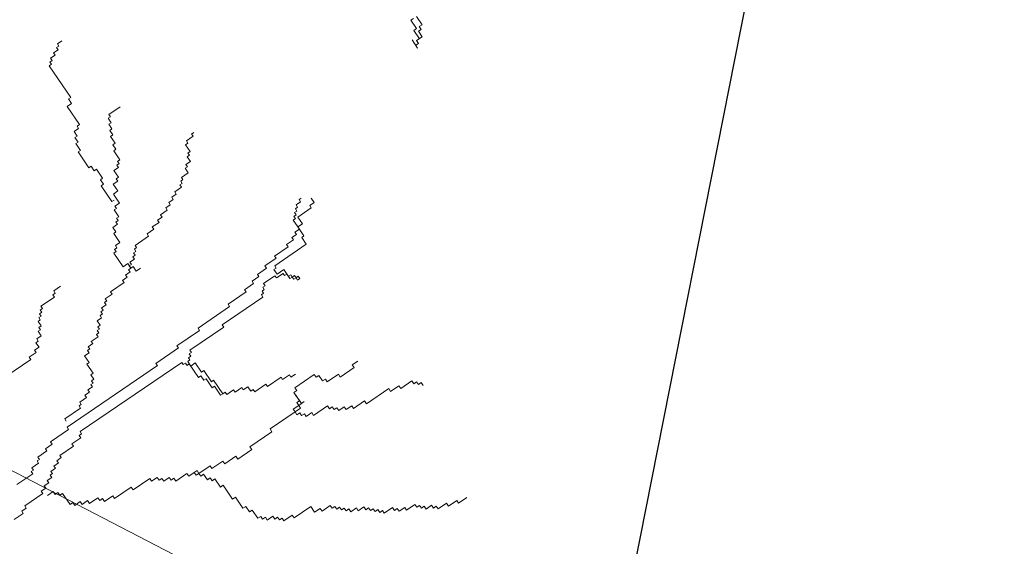
# Model space of a CAD drawing. Extents: x 533340 to 1062291, y 3898932 to 7801044.
# Drawn here: x 533772 to 533773, y 3898948 to 3898948 of the extents above; entities that cross this region are included whole.
import ezdxf

# ---------------------------------------------------------------- set-up
doc = ezdxf.new("R2010")
doc.units = 0
doc.header["$MEASUREMENT"] = 0
doc.layers.add('KR', color=15, linetype='CONTINUOUS')
doc.layers.add('ΠΙΚΡΟΔΑΦΝΕΣ', color=106, linetype='CONTINUOUS', lineweight=5)

# ---------------------------------------------------------------- blocks, each defined once
blk = doc.blocks.new('ΠΙΚΡΟΔΑΦΝΕΣ')
at = {"layer": 'ΠΙΚΡΟΔΑΦΝΕΣ', "linetype": 'Continuous'}
for p, q in [((0.02973, -0.28571), (0.15941, -0.03517)), ((-0.45847, -0.07759), (-0.46493, -0.08199)), ((-0.46493, -0.08199), (-0.46278, -0.08053)), ((-0.46278, -0.08053), (-0.46131, -0.08268)), ((-0.46131, -0.08268), (-0.45916, -0.08121)), ((-0.45916, -0.08121), (-0.45622, -0.08553)), ((-0.45769, -0.08337), (-0.45916, -0.08121)), ((-0.45123, -0.07897), (-0.45769, -0.08337)), ((-0.45622, -0.08553), (-0.45191, -0.08259)), ((-0.45191, -0.08259), (-0.45044, -0.08475)), ((-0.44976, -0.08112), (-0.45123, -0.07897)), ((-0.45044, -0.08475), (-0.44829, -0.08328)), ((-0.4433, -0.07672), (-0.44976, -0.08112)), ((-0.44829, -0.08328), (-0.44682, -0.08543)), ((-0.44682, -0.08543), (-0.44036, -0.08103)), ((-0.44183, -0.07888), (-0.4433, -0.07672)), ((0.20138, -0.09109), (0.21455, -0.11042)), ((0.09006, -0.09747), (0.09485, -0.1045)), ((0.11719, -0.09956), (0.12557, -0.11186)), ((0.09485, -0.1045), (0.09661, -0.1033)), ((0.09661, -0.1033), (0.099, -0.10681)), ((0.099, -0.10681), (0.10076, -0.10562)), ((0.10076, -0.10562), (0.11033, -0.11967)), ((0.12557, -0.11186), (0.12733, -0.11067)), ((0.12733, -0.11067), (0.12853, -0.11242)), ((0.12853, -0.11242), (0.13028, -0.11123)), ((0.13028, -0.11123), (0.13387, -0.1165)), ((0.21455, -0.11042), (0.2163, -0.10922)), ((0.2163, -0.10922), (0.21989, -0.11449)), ((0.21989, -0.11449), (0.22165, -0.1133)), ((0.22165, -0.1133), (0.22404, -0.11681)), ((0.22404, -0.11681), (0.22755, -0.11442)), ((0.22755, -0.11442), (0.22875, -0.11617)), ((0.11033, -0.11967), (0.11209, -0.11848)), ((0.11209, -0.11848), (0.11448, -0.12199)), ((0.11448, -0.12199), (0.11624, -0.1208)), ((0.11624, -0.1208), (0.11863, -0.12431)), ((0.13387, -0.1165), (0.13563, -0.1153)), ((0.13563, -0.1153), (0.13683, -0.11706)), ((0.13683, -0.11706), (0.13858, -0.11586)), ((0.13858, -0.11586), (0.14337, -0.12289)), ((0.14337, -0.12289), (0.14513, -0.1217)), ((0.14513, -0.1217), (0.14872, -0.12697)), ((0.22875, -0.11617), (0.23051, -0.11498)), ((0.23051, -0.11498), (0.2329, -0.11849)), ((0.2329, -0.11849), (0.23641, -0.1161)), ((0.23641, -0.1161), (0.23761, -0.11786)), ((0.23761, -0.11786), (0.23936, -0.11666)), ((0.23936, -0.11666), (0.24056, -0.11842)), ((0.24056, -0.11842), (0.24407, -0.11603)), ((0.24407, -0.11603), (0.24527, -0.11778)), ((0.24527, -0.11778), (0.24702, -0.11659)), ((0.24702, -0.11659), (0.24822, -0.11834)), ((0.24822, -0.11834), (0.24998, -0.11715)), ((0.24998, -0.11715), (0.25117, -0.11891)), ((0.25117, -0.11891), (0.25293, -0.11771)), ((0.25293, -0.11771), (0.25413, -0.11947)), ((0.25413, -0.11947), (0.25588, -0.11827)), ((0.25588, -0.11827), (0.26306, -0.12881)), ((0.10881, -0.12347), (0.11175, -0.12778)), ((0.11175, -0.12778), (0.10959, -0.12925)), ((0.10959, -0.12925), (0.11106, -0.13141)), ((0.11863, -0.12431), (0.12039, -0.12311)), ((0.12039, -0.12311), (0.12278, -0.12663)), ((0.12278, -0.12663), (0.12454, -0.12543)), ((0.12454, -0.12543), (0.12574, -0.12719)), ((0.12574, -0.12719), (0.12749, -0.12599)), ((0.12749, -0.12599), (0.12989, -0.12951)), ((0.12989, -0.12951), (0.13164, -0.12831)), ((0.13164, -0.12831), (0.13404, -0.13183)), ((0.14872, -0.12697), (0.15047, -0.12577)), ((0.15047, -0.12577), (0.16005, -0.13983)), ((0.26306, -0.12881), (0.26482, -0.12762)), ((0.26482, -0.12762), (0.26602, -0.12937)), ((0.26602, -0.12937), (0.26777, -0.12818)), ((0.26777, -0.12818), (0.27136, -0.13345)), ((0.41819, -0.14147), (0.44276, -0.12472)), ((0.44276, -0.12472), (0.44396, -0.12648)), ((0.44396, -0.12648), (0.44572, -0.12528)), ((0.44572, -0.12528), (0.44691, -0.12704)), ((0.44691, -0.12704), (0.44867, -0.12584)), ((0.44867, -0.12584), (0.45106, -0.12936)), ((0.45106, -0.12936), (0.45282, -0.12816)), ((0.45282, -0.12816), (0.45521, -0.13168)), ((0.11038, -0.13503), (0.10176, -0.1409)), ((0.11106, -0.13141), (0.10891, -0.13287)), ((0.10891, -0.13287), (0.11038, -0.13503)), ((0.13404, -0.13183), (0.13579, -0.13063)), ((0.13579, -0.13063), (0.13819, -0.13414)), ((0.13819, -0.13414), (0.13994, -0.13295)), ((0.13994, -0.13295), (0.14712, -0.14349)), ((0.16651, -0.138), (0.16827, -0.1368)), ((0.16827, -0.1368), (0.17665, -0.1491)), ((0.45521, -0.13168), (0.45697, -0.13048)), ((0.45697, -0.13048), (0.45817, -0.13224)), ((0.45817, -0.13224), (0.45992, -0.13104)), ((0.45992, -0.13104), (0.46232, -0.13456)), ((0.10323, -0.14305), (0.10108, -0.14452)), ((0.10108, -0.14452), (0.10402, -0.14883)), ((0.10176, -0.1409), (0.10323, -0.14305)), ((0.14712, -0.14349), (0.14888, -0.14229)), ((0.14888, -0.14229), (0.15367, -0.14932)), ((0.16005, -0.13983), (0.16181, -0.13863)), ((0.16181, -0.13863), (0.2097, -0.20892)), ((0.37702, -0.14894), (0.38228, -0.14535)), ((0.38228, -0.14535), (0.38348, -0.14711)), ((0.38348, -0.14711), (0.38699, -0.14472)), ((0.38699, -0.14472), (0.38819, -0.14647)), ((0.38819, -0.14647), (0.3917, -0.14408)), ((0.3917, -0.14408), (0.39409, -0.14759)), ((0.39704, -0.14816), (0.41109, -0.13859)), ((0.41109, -0.13859), (0.41348, -0.1421)), ((0.41348, -0.1421), (0.41699, -0.13971)), ((0.41699, -0.13971), (0.41819, -0.14147)), ((0.10402, -0.14883), (0.10186, -0.1503)), ((0.10186, -0.1503), (0.1048, -0.15461)), ((0.15367, -0.14932), (0.15542, -0.14813)), ((0.15542, -0.14813), (0.15662, -0.14988)), ((0.15662, -0.14988), (0.15838, -0.14869)), ((0.15838, -0.14869), (0.21225, -0.22776)), ((0.17665, -0.1491), (0.17841, -0.14791)), ((0.17841, -0.14791), (0.1796, -0.14966)), ((0.1796, -0.14966), (0.18136, -0.14847)), ((0.18136, -0.14847), (0.18495, -0.15374)), ((0.18495, -0.15374), (0.1867, -0.15254)), ((0.1867, -0.15254), (0.1891, -0.15606)), ((0.21208, -0.15583), (0.21735, -0.15225)), ((0.21735, -0.15225), (0.21974, -0.15576)), ((0.36353, -0.15555), (0.37582, -0.14718)), ((0.37582, -0.14718), (0.37702, -0.14894)), ((0.39409, -0.14759), (0.39585, -0.1464)), ((0.39585, -0.1464), (0.39704, -0.14816)), ((0.1048, -0.15461), (0.10265, -0.15608)), ((0.10265, -0.15608), (0.10705, -0.16254)), ((0.1891, -0.15606), (0.19085, -0.15486)), ((0.19085, -0.15486), (0.19325, -0.15837)), ((0.19325, -0.15837), (0.195, -0.15718)), ((0.195, -0.15718), (0.1962, -0.15894)), ((0.1962, -0.15894), (0.19796, -0.15774)), ((0.19796, -0.15774), (0.19915, -0.1595)), ((0.19915, -0.1595), (0.20266, -0.1571)), ((0.20266, -0.1571), (0.20386, -0.15886)), ((0.20386, -0.15886), (0.21088, -0.15408)), ((0.21088, -0.15408), (0.21208, -0.15583)), ((0.21974, -0.15576), (0.2215, -0.15456)), ((0.2215, -0.15456), (0.22269, -0.15632)), ((0.22269, -0.15632), (0.22445, -0.15513)), ((0.22445, -0.15513), (0.22684, -0.15864)), ((0.22684, -0.15864), (0.2286, -0.15744)), ((0.2286, -0.15744), (0.23219, -0.16272)), ((0.36122, -0.1597), (0.36473, -0.15731)), ((0.36242, -0.16146), (0.36122, -0.1597)), ((0.36473, -0.15731), (0.36353, -0.15555)), ((0.10637, -0.16617), (0.10422, -0.16763)), ((0.10422, -0.16763), (0.10862, -0.1741)), ((0.10705, -0.16254), (0.1049, -0.16401)), ((0.1049, -0.16401), (0.10637, -0.16617)), ((0.23219, -0.16272), (0.23395, -0.16152)), ((0.23395, -0.16152), (0.23514, -0.16328)), ((0.23514, -0.16328), (0.2369, -0.16208)), ((0.2369, -0.16208), (0.2381, -0.16384)), ((0.2381, -0.16384), (0.23985, -0.16264)), ((0.23985, -0.16264), (0.24105, -0.1644)), ((0.24105, -0.1644), (0.24456, -0.16201)), ((0.24456, -0.16201), (0.24695, -0.16552)), ((0.24695, -0.16552), (0.24871, -0.16432)), ((0.24871, -0.16432), (0.24991, -0.16608)), ((0.24991, -0.16608), (0.25166, -0.16489)), ((0.25166, -0.16489), (0.25286, -0.16664)), ((0.25286, -0.16664), (0.25461, -0.16545)), ((0.25461, -0.16545), (0.25701, -0.16896)), ((0.25701, -0.16896), (0.25876, -0.16776)), ((0.25876, -0.16776), (0.25996, -0.16952)), ((0.25996, -0.16952), (0.26172, -0.16833)), ((0.26172, -0.16833), (0.26531, -0.1736)), ((0.3372, -0.17349), (0.34949, -0.16512)), ((0.34949, -0.16512), (0.35069, -0.16688)), ((0.35069, -0.16688), (0.3542, -0.16449)), ((0.3542, -0.16449), (0.35539, -0.16624)), ((0.35539, -0.16624), (0.36242, -0.16146)), ((0.10862, -0.1741), (0.10647, -0.17557)), ((0.10647, -0.17557), (0.11528, -0.1885)), ((0.26531, -0.1736), (0.26706, -0.1724)), ((0.26706, -0.1724), (0.27425, -0.18294)), ((0.28661, -0.18223), (0.29715, -0.17506)), ((0.29715, -0.17506), (0.29834, -0.17682)), ((0.29834, -0.17682), (0.3001, -0.17562)), ((0.3001, -0.17562), (0.3013, -0.17738)), ((0.30545, -0.1797), (0.31247, -0.17491)), ((0.31247, -0.17491), (0.31366, -0.17667)), ((0.31366, -0.17667), (0.31717, -0.17428)), ((0.31717, -0.17428), (0.31957, -0.17779)), ((0.32547, -0.17891), (0.33074, -0.17532)), ((0.33074, -0.17532), (0.33194, -0.17708)), ((0.33194, -0.17708), (0.33369, -0.17589)), ((0.33369, -0.17589), (0.33609, -0.1794)), ((0.33609, -0.1794), (0.34311, -0.17462)), ((0.3384, -0.17525), (0.3372, -0.17349)), ((0.34311, -0.17462), (0.3455, -0.17813)), ((0.3455, -0.17813), (0.35077, -0.17454)), ((0.35077, -0.17454), (0.35316, -0.17806)), ((0.35612, -0.17862), (0.36138, -0.17503)), ((0.36138, -0.17503), (0.36378, -0.17854)), ((0.36968, -0.17967), (0.3767, -0.17488)), ((0.3767, -0.17488), (0.3779, -0.17664)), ((0.3779, -0.17664), (0.38141, -0.17425)), ((0.38141, -0.17425), (0.38261, -0.176)), ((0.38261, -0.176), (0.38787, -0.17242)), ((0.38787, -0.17242), (0.38907, -0.17417)), ((0.38907, -0.17417), (0.39258, -0.17178)), ((0.39258, -0.17178), (0.39378, -0.17354)), ((0.39378, -0.17354), (0.39729, -0.17115)), ((0.39729, -0.17115), (0.39849, -0.1729)), ((0.39849, -0.1729), (0.402, -0.17051)), ((0.402, -0.17051), (0.40319, -0.17227)), ((0.40319, -0.17227), (0.40495, -0.17107)), ((0.40495, -0.17107), (0.41093, -0.17986)), ((0.27425, -0.18294), (0.276, -0.18175)), ((0.276, -0.18175), (0.2784, -0.18526)), ((0.28901, -0.18575), (0.28661, -0.18223)), ((0.3013, -0.17738), (0.30305, -0.17618)), ((0.30305, -0.17618), (0.30545, -0.1797)), ((0.31957, -0.17779), (0.32132, -0.17659)), ((0.32132, -0.17659), (0.32252, -0.17835)), ((0.32252, -0.17835), (0.32428, -0.17716)), ((0.32428, -0.17716), (0.32547, -0.17891)), ((0.35316, -0.17806), (0.35492, -0.17686)), ((0.35492, -0.17686), (0.35612, -0.17862)), ((0.36378, -0.17854), (0.36553, -0.17735)), ((0.36553, -0.17735), (0.36673, -0.1791)), ((0.36673, -0.1791), (0.36848, -0.17791)), ((0.36848, -0.17791), (0.36968, -0.17967)), ((0.11528, -0.1885), (0.11313, -0.18997)), ((0.11313, -0.18997), (0.12194, -0.2029)), ((0.2784, -0.18526), (0.28015, -0.18407)), ((0.28015, -0.18407), (0.28255, -0.18758)), ((0.28255, -0.18758), (0.2843, -0.18638)), ((0.28318, -0.19229), (0.28669, -0.1899)), ((0.2843, -0.18638), (0.2855, -0.18814)), ((0.2855, -0.18814), (0.28901, -0.18575)), ((0.2855, -0.18814), (0.28725, -0.18695)), ((0.28669, -0.1899), (0.2855, -0.18814)), ((0.28725, -0.18695), (0.28845, -0.1887)), ((0.28845, -0.1887), (0.29021, -0.18751)), ((0.29021, -0.18751), (0.2926, -0.19102)), ((0.2926, -0.19102), (0.29436, -0.18982)), ((0.29436, -0.18982), (0.29555, -0.19158)), ((0.29555, -0.19158), (0.29731, -0.19039)), ((0.29731, -0.19039), (0.29851, -0.19214)), ((0.29851, -0.19214), (0.30026, -0.19095)), ((0.30026, -0.19095), (0.30146, -0.1927)), ((0.28558, -0.1958), (0.28318, -0.19229)), ((0.28438, -0.19405), (0.28558, -0.1958)), ((0.30146, -0.1927), (0.30321, -0.19151)), ((0.30321, -0.19151), (0.3104, -0.20205)), ((0.12194, -0.2029), (0.11979, -0.20437)), ((0.11979, -0.20437), (0.12272, -0.20868)), ((0.3104, -0.20205), (0.31215, -0.20085)), ((0.31215, -0.20085), (0.31574, -0.20613)), ((0.31574, -0.20613), (0.3175, -0.20493)), ((0.3175, -0.20493), (0.32109, -0.2102)), ((0.12204, -0.2123), (0.11989, -0.21377)), ((0.11989, -0.21377), (0.12282, -0.21808)), ((0.12272, -0.20868), (0.12057, -0.21015)), ((0.12057, -0.21015), (0.12204, -0.2123)), ((0.2097, -0.20892), (0.21145, -0.20772)), ((0.21145, -0.20772), (0.22342, -0.22529)), ((0.32109, -0.2102), (0.32285, -0.209)), ((0.32285, -0.209), (0.32524, -0.21252)), ((0.32524, -0.21252), (0.327, -0.21132)), ((0.327, -0.21132), (0.33059, -0.21659)), ((0.12214, -0.2217), (0.11998, -0.22317)), ((0.12282, -0.21808), (0.12067, -0.21955)), ((0.12067, -0.21955), (0.12214, -0.2217)), ((0.33059, -0.21659), (0.33234, -0.2154)), ((0.33234, -0.2154), (0.33474, -0.21891)), ((0.33474, -0.21891), (0.33649, -0.21772)), ((0.33649, -0.21772), (0.33889, -0.22123)), ((0.33889, -0.22123), (0.34064, -0.22003)), ((0.34064, -0.22003), (0.34304, -0.22355)), ((0.11998, -0.22317), (0.12586, -0.23179)), ((0.21225, -0.22776), (0.2105, -0.22895)), ((0.2105, -0.22895), (0.21169, -0.23071)), ((0.22342, -0.22529), (0.22518, -0.2241)), ((0.22518, -0.2241), (0.23715, -0.24167)), ((0.34304, -0.22355), (0.34479, -0.22235)), ((0.34479, -0.22235), (0.34838, -0.22762)), ((0.34838, -0.22762), (0.35014, -0.22643)), ((0.35014, -0.22643), (0.35134, -0.22818)), ((0.35134, -0.22818), (0.35309, -0.22699)), ((0.35309, -0.22699), (0.35429, -0.22875)), ((0.35429, -0.22875), (0.35604, -0.22755)), ((0.35604, -0.22755), (0.35964, -0.23282)), ((0.12586, -0.23179), (0.12371, -0.23326)), ((0.12371, -0.23326), (0.12664, -0.23757)), ((0.21114, -0.23366), (0.2006, -0.24084)), ((0.20938, -0.23486), (0.21289, -0.23247)), ((0.21178, -0.23837), (0.20938, -0.23486)), ((0.21169, -0.23071), (0.20994, -0.23191)), ((0.20994, -0.23191), (0.21114, -0.23366)), ((0.21289, -0.23247), (0.21409, -0.23422)), ((0.21409, -0.23422), (0.21584, -0.23303)), ((0.21584, -0.23303), (0.21704, -0.23479)), ((0.21704, -0.23479), (0.2188, -0.23359)), ((0.2188, -0.23359), (0.21999, -0.23535)), ((0.21999, -0.23535), (0.22175, -0.23415)), ((0.22175, -0.23415), (0.23971, -0.26051)), ((0.35964, -0.23282), (0.36315, -0.23043)), ((0.36315, -0.23043), (0.36434, -0.23219)), ((0.36434, -0.23219), (0.3661, -0.23099)), ((0.3661, -0.23099), (0.36849, -0.2345)), ((0.36849, -0.2345), (0.372, -0.23211)), ((0.372, -0.23211), (0.3732, -0.23387)), ((0.3732, -0.23387), (0.37496, -0.23267)), ((0.37496, -0.23267), (0.37615, -0.23443)), ((0.37615, -0.23443), (0.38142, -0.23084)), ((0.38142, -0.23084), (0.38262, -0.2326)), ((0.38262, -0.2326), (0.38437, -0.2314)), ((0.38437, -0.2314), (0.38796, -0.23667)), ((0.38796, -0.23667), (0.38972, -0.23548)), ((0.38972, -0.23548), (0.39092, -0.23724)), ((0.12527, -0.24482), (0.12097, -0.24775)), ((0.12596, -0.24119), (0.12381, -0.24266)), ((0.12381, -0.24266), (0.12527, -0.24482)), ((0.12664, -0.23757), (0.12449, -0.23904)), ((0.12449, -0.23904), (0.12596, -0.24119)), ((0.12811, -0.23972), (0.12596, -0.24119)), ((0.12596, -0.24119), (0.13183, -0.24981)), ((0.12664, -0.23757), (0.12811, -0.23972)), ((0.19718, -0.25089), (0.20595, -0.24491)), ((0.2018, -0.2426), (0.19829, -0.24499)), ((0.19829, -0.24499), (0.19949, -0.24675)), ((0.2006, -0.24084), (0.2018, -0.2426)), ((0.20475, -0.24316), (0.21178, -0.23837)), ((0.20595, -0.24491), (0.20475, -0.24316)), ((0.23715, -0.24167), (0.23891, -0.24047)), ((0.23891, -0.24047), (0.25567, -0.26507)), ((0.12244, -0.2499), (0.12028, -0.25137)), ((0.12028, -0.25137), (0.12175, -0.25353)), ((0.12097, -0.24775), (0.12244, -0.2499)), ((0.13183, -0.24981), (0.12968, -0.25128)), ((0.12968, -0.25128), (0.13556, -0.2599)), ((0.18784, -0.25983), (0.19837, -0.25265)), ((0.19949, -0.24675), (0.19247, -0.25153)), ((0.19247, -0.25153), (0.19366, -0.25329)), ((0.19837, -0.25265), (0.19718, -0.25089)), ((0.11676, -0.26008), (0.10599, -0.26742)), ((0.12175, -0.25353), (0.11529, -0.25793)), ((0.11529, -0.25793), (0.11676, -0.26008)), ((0.13556, -0.2599), (0.1334, -0.26137)), ((0.19366, -0.25329), (0.18664, -0.25807)), ((0.18664, -0.25807), (0.18784, -0.25983)), ((0.18784, -0.25983), (0.18904, -0.26159)), ((0.23971, -0.26051), (0.24146, -0.25931)), ((0.24146, -0.25931), (0.26301, -0.29094)), ((0.10599, -0.26742), (0.10746, -0.26958)), ((0.1334, -0.26137), (0.13928, -0.26999)), ((0.18904, -0.26159), (0.18728, -0.26278)), ((0.18728, -0.26278), (0.19087, -0.26805)), ((0.19087, -0.26805), (0.18912, -0.26925)), ((0.25567, -0.26507), (0.25742, -0.26387)), ((0.25742, -0.26387), (0.267, -0.27793)), ((0.10746, -0.26958), (0.09885, -0.27545)), ((0.09885, -0.27545), (0.10032, -0.2776)), ((0.13928, -0.26999), (0.13712, -0.27146)), ((0.13712, -0.27146), (0.14447, -0.28224)), ((0.18912, -0.26925), (0.19271, -0.27452)), ((0.19271, -0.27452), (0.19096, -0.27572)), ((0.19096, -0.27572), (0.19335, -0.27923)), ((0.09748, -0.28269), (0.09102, -0.28709)), ((0.10032, -0.2776), (0.09601, -0.28054)), ((0.09601, -0.28054), (0.09748, -0.28269)), ((0.14447, -0.28224), (0.14662, -0.28077)), ((0.14662, -0.28077), (0.15837, -0.29801)), ((0.19104, -0.28338), (0.18928, -0.28457)), ((0.19335, -0.27923), (0.18984, -0.28162)), ((0.18984, -0.28162), (0.19104, -0.28338)), ((0.267, -0.27793), (0.26876, -0.27673)), ((0.26876, -0.27673), (0.27355, -0.28376)), ((0.27355, -0.28376), (0.2753, -0.28257)), ((0.2753, -0.28257), (0.27889, -0.28784)), ((0.09249, -0.28925), (0.09034, -0.29072)), ((0.09034, -0.29072), (0.0918, -0.29287)), ((0.09102, -0.28709), (0.09249, -0.28925)), ((0.18928, -0.28457), (0.19527, -0.29336)), ((0.26301, -0.29094), (0.26477, -0.28974)), ((0.26477, -0.28974), (0.26597, -0.2915)), ((0.26597, -0.2915), (0.26772, -0.2903)), ((0.26772, -0.2903), (0.26892, -0.29206)), ((0.26892, -0.29206), (0.27067, -0.29086)), ((0.27067, -0.29086), (0.27187, -0.29262)), ((0.27889, -0.28784), (0.28065, -0.28664)), ((0.28065, -0.28664), (0.28544, -0.29367)), ((0.0918, -0.29287), (0.08965, -0.29434)), ((0.08965, -0.29434), (0.09259, -0.29865)), ((0.09259, -0.29865), (0.09044, -0.30012)), ((0.15837, -0.29801), (0.16052, -0.29655)), ((0.16052, -0.29655), (0.17374, -0.31595)), ((0.19527, -0.29336), (0.19351, -0.29456)), ((0.19351, -0.29456), (0.2007, -0.3051)), ((0.27187, -0.29262), (0.27363, -0.29143)), ((0.27363, -0.29143), (0.27961, -0.30021)), ((0.28544, -0.29367), (0.28719, -0.29247)), ((0.28719, -0.29247), (0.29318, -0.30126)), ((0.09122, -0.30589), (0.08907, -0.30736)), ((0.0919, -0.30227), (0.08975, -0.30374)), ((0.08975, -0.30374), (0.09122, -0.30589)), ((0.09044, -0.30012), (0.0919, -0.30227)), ((0.2007, -0.3051), (0.19894, -0.30629)), ((0.19894, -0.30629), (0.20253, -0.31157)), ((0.27961, -0.30021), (0.27786, -0.30141)), ((0.27786, -0.30141), (0.28145, -0.30668)), ((0.28081, -0.30197), (0.28432, -0.29958)), ((0.2844, -0.30724), (0.28081, -0.30197)), ((0.28432, -0.29958), (0.28552, -0.30133)), ((0.28552, -0.30133), (0.28727, -0.30014)), ((0.28727, -0.30014), (0.30403, -0.32474)), ((0.29318, -0.30126), (0.29493, -0.30006)), ((0.29493, -0.30006), (0.30212, -0.31061)), ((0.08907, -0.30736), (0.09347, -0.31383)), ((0.09347, -0.31383), (0.09132, -0.3153)), ((0.20253, -0.31157), (0.20078, -0.31276)), ((0.20078, -0.31276), (0.20317, -0.31628)), ((0.27682, -0.31498), (0.27858, -0.31378)), ((0.27738, -0.31202), (0.2844, -0.30724)), ((0.27858, -0.31378), (0.27738, -0.31202)), ((0.28033, -0.31258), (0.27858, -0.31378)), ((0.27858, -0.31378), (0.27977, -0.31554)), ((0.28089, -0.30963), (0.27914, -0.31083)), ((0.27914, -0.31083), (0.28033, -0.31258)), ((0.28145, -0.30668), (0.27969, -0.30787)), ((0.27969, -0.30787), (0.28089, -0.30963)), ((0.30212, -0.31061), (0.30387, -0.30941)), ((0.30387, -0.30941), (0.30746, -0.31468)), ((0.30746, -0.31468), (0.30922, -0.31349)), ((0.30922, -0.31349), (0.31161, -0.317)), ((0.09132, -0.3153), (0.10013, -0.32823)), ((0.17306, -0.31957), (0.1709, -0.32104)), ((0.1709, -0.32104), (0.17237, -0.32319)), ((0.17374, -0.31595), (0.17159, -0.31741)), ((0.17159, -0.31741), (0.17306, -0.31957)), ((0.17374, -0.31595), (0.1759, -0.31448)), ((0.17668, -0.32026), (0.17374, -0.31595)), ((0.1759, -0.31448), (0.17883, -0.31879)), ((0.17883, -0.31879), (0.17668, -0.32026)), ((0.17883, -0.31879), (0.18099, -0.31732)), ((0.18177, -0.3231), (0.17883, -0.31879)), ((0.18676, -0.31655), (0.1803, -0.32095)), ((0.1803, -0.32095), (0.18177, -0.3231)), ((0.18099, -0.31732), (0.18246, -0.31948)), ((0.18246, -0.31948), (0.18892, -0.31508)), ((0.18892, -0.31508), (0.19038, -0.31723)), ((0.19038, -0.31723), (0.19254, -0.31577)), ((0.19254, -0.31577), (0.20282, -0.33085)), ((0.27626, -0.31793), (0.27802, -0.31673)), ((0.27746, -0.31969), (0.27626, -0.31793)), ((0.27802, -0.31673), (0.27682, -0.31498)), ((0.27922, -0.31849), (0.27746, -0.31969)), ((0.27977, -0.31554), (0.27802, -0.31673)), ((0.27802, -0.31673), (0.27922, -0.31849)), ((0.30403, -0.32474), (0.3093, -0.32115)), ((0.3093, -0.32115), (0.3105, -0.32291)), ((0.3105, -0.32291), (0.31752, -0.31812)), ((0.31161, -0.317), (0.31337, -0.3158)), ((0.31337, -0.3158), (0.31576, -0.31932)), ((0.31576, -0.31932), (0.32278, -0.31453)), ((0.31752, -0.31812), (0.31991, -0.32164)), ((0.31991, -0.32164), (0.32518, -0.31805)), ((0.32278, -0.31453), (0.32398, -0.31629)), ((0.32398, -0.31629), (0.32574, -0.31509)), ((0.32518, -0.31805), (0.33236, -0.32859)), ((0.32574, -0.31509), (0.32693, -0.31685)), ((0.32693, -0.31685), (0.32869, -0.31566)), ((0.32869, -0.31566), (0.32989, -0.31741)), ((0.32989, -0.31741), (0.33164, -0.31622)), ((0.33164, -0.31622), (0.33284, -0.31797)), ((0.33284, -0.31797), (0.33459, -0.31678)), ((0.33459, -0.31678), (0.33699, -0.32029)), ((0.33699, -0.32029), (0.33874, -0.3191)), ((0.33874, -0.3191), (0.33994, -0.32085)), ((0.10013, -0.32823), (0.09582, -0.33116)), ((0.17237, -0.32319), (0.17022, -0.32466)), ((0.17022, -0.32466), (0.17316, -0.32897)), ((0.17316, -0.32897), (0.171, -0.33044)), ((0.33236, -0.32859), (0.33412, -0.32739)), ((0.33412, -0.32739), (0.33651, -0.33091)), ((0.33651, -0.33091), (0.34002, -0.32852)), ((0.09582, -0.33116), (0.09876, -0.33547)), ((0.09876, -0.33547), (0.09661, -0.33694)), ((0.09661, -0.33694), (0.10102, -0.34341)), ((0.171, -0.33044), (0.17835, -0.34122)), ((0.20213, -0.33448), (0.19783, -0.33741)), ((0.20282, -0.33085), (0.20067, -0.33232)), ((0.20067, -0.33232), (0.20213, -0.33448)), ((0.10102, -0.34341), (0.09886, -0.34488)), ((0.17835, -0.34122), (0.17619, -0.34268)), ((0.17619, -0.34268), (0.17766, -0.34484)), ((0.1993, -0.33957), (0.19714, -0.34103)), ((0.19714, -0.34103), (0.20302, -0.34966)), ((0.19783, -0.33741), (0.1993, -0.33957)), ((0.09965, -0.35065), (0.09749, -0.35212)), ((0.09749, -0.35212), (0.09896, -0.35428)), ((0.10033, -0.34703), (0.09818, -0.3485)), ((0.09818, -0.3485), (0.09965, -0.35065)), ((0.09886, -0.34488), (0.10033, -0.34703)), ((0.17698, -0.34846), (0.17483, -0.34993)), ((0.17483, -0.34993), (0.17776, -0.35424)), ((0.17766, -0.34484), (0.17551, -0.34631)), ((0.17551, -0.34631), (0.17698, -0.34846)), ((0.20302, -0.34966), (0.20086, -0.35112)), ((0.20086, -0.35112), (0.20821, -0.3619)), ((0.09828, -0.3579), (0.09612, -0.35937)), ((0.09612, -0.35937), (0.09906, -0.36368)), ((0.09896, -0.35428), (0.09681, -0.35574)), ((0.09681, -0.35574), (0.09828, -0.3579)), ((0.17776, -0.35424), (0.17561, -0.35571)), ((0.17561, -0.35571), (0.17855, -0.36002)), ((0.09906, -0.36368), (0.09691, -0.36514)), ((0.09691, -0.36514), (0.09985, -0.36946)), ((0.17855, -0.36002), (0.17639, -0.36149)), ((0.17639, -0.36149), (0.18227, -0.37011)), ((0.20821, -0.3619), (0.21036, -0.36043)), ((0.21036, -0.36043), (0.2133, -0.36475)), ((0.09916, -0.37308), (0.09701, -0.37455)), ((0.09701, -0.37455), (0.09848, -0.3767)), ((0.09985, -0.36946), (0.09769, -0.37092)), ((0.09769, -0.37092), (0.09916, -0.37308)), ((0.18227, -0.37011), (0.18012, -0.37157)), ((0.18012, -0.37157), (0.19186, -0.38882)), ((0.09779, -0.38032), (0.09564, -0.38179)), ((0.09564, -0.38179), (0.09711, -0.38395)), ((0.09848, -0.3767), (0.09632, -0.37817)), ((0.09632, -0.37817), (0.09779, -0.38032)), ((0.09711, -0.38395), (0.09495, -0.38541)), ((0.09495, -0.38541), (0.09936, -0.39188)), ((0.19186, -0.38882), (0.18971, -0.39029)), ((0.18971, -0.39029), (0.19412, -0.39675)), ((0.09867, -0.3955), (0.09652, -0.39697)), ((0.09652, -0.39697), (0.09946, -0.40128)), ((0.09936, -0.39188), (0.09721, -0.39335)), ((0.09721, -0.39335), (0.09867, -0.3955)), ((0.19412, -0.39675), (0.19196, -0.39822)), ((0.19196, -0.39822), (0.19784, -0.40684)), ((0.09946, -0.40128), (0.09731, -0.40275)), ((0.09731, -0.40275), (0.10171, -0.40922)), ((0.10103, -0.41284), (0.09887, -0.41431)), ((0.10171, -0.40922), (0.09956, -0.41068)), ((0.09956, -0.41068), (0.10103, -0.41284)), ((0.19715, -0.41046), (0.195, -0.41193)), ((0.195, -0.41193), (0.19647, -0.41409)), ((0.19784, -0.40684), (0.19569, -0.40831)), ((0.19569, -0.40831), (0.19715, -0.41046)), ((0.10034, -0.41646), (0.09819, -0.41793)), ((0.09819, -0.41793), (0.10113, -0.42224)), ((0.09887, -0.41431), (0.10034, -0.41646)), ((0.19647, -0.41409), (0.19432, -0.41555)), ((0.10044, -0.42586), (0.09829, -0.42733)), ((0.09829, -0.42733), (0.1027, -0.4338)), ((0.10113, -0.42224), (0.09897, -0.42371)), ((0.09897, -0.42371), (0.10044, -0.42586)), ((0.1027, -0.4338), (0.10054, -0.43526)), ((0.10054, -0.43526), (0.10495, -0.44173)), ((0.10495, -0.44173), (0.10279, -0.4432)), ((0.10279, -0.4432), (0.1072, -0.44966))]:
    blk.add_line(p, q, dxfattribs=at)

msp = doc.modelspace()

# ---------------------------------------------------------------- linework, layer by layer
at = {"layer": 'KR', "ltscale": 1.5}
msp.add_line((533772.6304, 3898947.103), (533773.226, 3898950.113), dxfattribs=at)

# ---------------------------------------------------------------- block references
at = {"layer": 'ΠΙΚΡΟΔΑΦΝΕΣ', "linetype": 'Continuous', "xscale": 1.792590537574142, "yscale": 1.792590537574142, "zscale": 1.792590537602099, "rotation": 90}
for p in [(533772.2609, 3898949.063), (533771.6705, 3898947.4111)]:
    msp.add_blockref('ΠΙΚΡΟΔΑΦΝΕΣ', p, dxfattribs=at)

doc.saveas('drawing.dxf')
